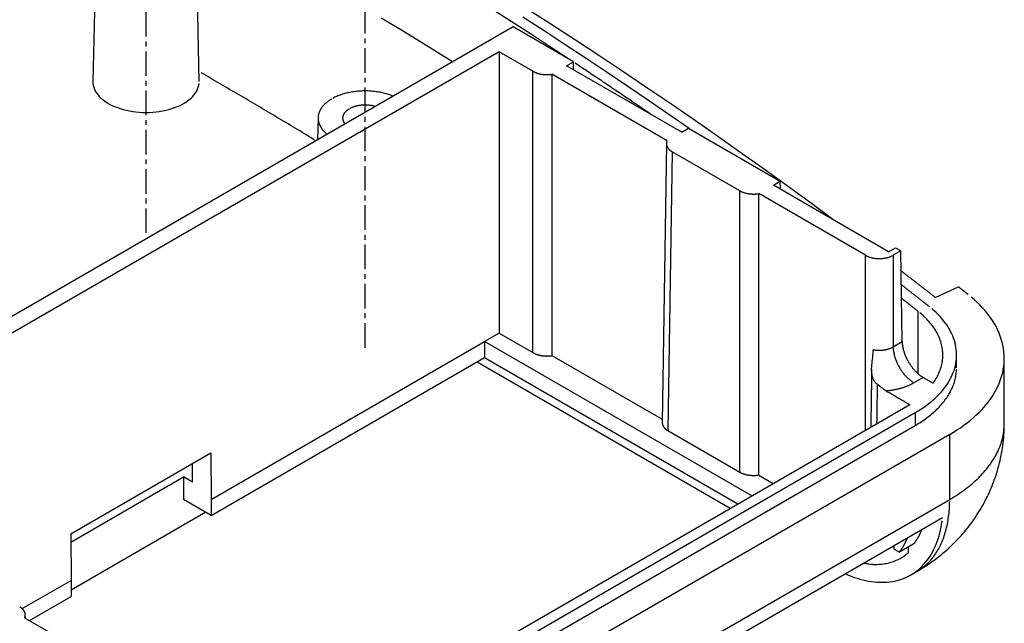
# Model space of a CAD drawing. Extents: x 129 to 859, y 362 to 693.
# Drawn here: x 446 to 496, y 391 to 422 of the extents above; entities that cross this region are included whole.
import ezdxf

# ---------------------------------------------------------------- set-up
doc = ezdxf.new("R2010")
doc.units = 0
doc.header["$MEASUREMENT"] = 0
doc.linetypes.add('CENTER', pattern=[2, 1.25, -0.25, 0.25, -0.25])
doc.layers.add('1', color=7, linetype='Continuous')
doc.layers.add('12', color=7, linetype='Continuous')

msp = doc.modelspace()

# ---------------------------------------------------------------- linework, layer by layer
at = {"layer": '1', "color": 43, "linetype": 'CENTER'}
for p, q in [((452.35, 410.833), (452.35, 433.497)), ((463.517, 404.992), (463.517, 424.257))]:
    msp.add_line(p, q, dxfattribs=at)
at = {"layer": '12', "color": 252, "linetype": 'Continuous'}
for p, q in [((449.801, 425.94), (449.643, 418.552)), ((455.057, 418.552), (454.899, 425.94)), ((471.054, 421.33), (431.454, 398.467)), ((474.131, 419.553), (471.054, 421.33)), ((470.343, 420.064), (433.647, 398.877)), ((472.067, 419.069), (470.343, 420.064)), ((470.343, 420.064), (470.343, 405.733)), ((473.778, 419.349), (474.131, 419.553)), ((474.137, 419.141), (474.131, 419.553)), ((472.067, 404.738), (472.067, 419.069)), ((478.899, 415.532), (473.033, 418.919)), ((473.033, 418.919), (473.033, 404.588)), ((479.644, 415.962), (473.778, 419.349)), ((461.117, 416.699), (461.094, 415.579)), ((479.644, 415.962), (479.998, 416.166)), ((479.998, 416.166), (484.667, 413.47)), ((478.865, 415.388), (478.651, 401.181)), ((479.158, 414.974), (478.944, 400.767)), ((482.603, 412.986), (479.158, 414.974)), ((484.314, 413.266), (484.667, 413.47)), ((484.673, 413.058), (484.667, 413.47)), ((482.603, 398.655), (482.603, 412.986)), ((490.18, 409.879), (484.314, 413.266)), ((489.004, 409.698), (483.569, 412.836)), ((483.569, 398.505), (483.569, 412.836)), ((490.18, 409.879), (490.534, 410.083)), ((490.809, 409.924), (490.418, 409.698)), ((490.534, 410.083), (490.809, 409.924)), ((490.879, 405.3), (490.809, 409.924)), ((489.004, 400.789), (489.004, 409.698)), ((490.418, 409.698), (490.418, 405.034)), ((492.56, 407.556), (493.742, 408.089)), ((491.699, 403.658), (491.699, 406.838)), ((470.343, 405.733), (469.603, 405.305)), ((470.343, 405.733), (472.067, 404.738)), ((455.673, 397.263), (469.603, 405.305)), ((483.215, 397.447), (469.603, 405.305)), ((469.603, 405.305), (469.603, 404.489)), ((490.418, 405.034), (490.879, 405.3)), ((455.673, 396.446), (469.603, 404.489)), ((469.603, 404.489), (482.508, 397.038)), ((473.033, 404.588), (478.653, 401.343)), ((493.652, 403.97), (493.652, 404.623)), ((496.082, 401.146), (496.082, 404.453)), ((469.215, 404.264), (482.119, 396.814)), ((491.949, 403.479), (491.478, 403.208)), ((491.949, 403.479), (492.457, 403.186)), ((454.662, 380.961), (491.262, 402.093)), ((455.371, 380.799), (491.543, 401.683)), ((491.543, 401.683), (491.543, 401.03)), ((455.371, 380.146), (491.543, 401.03)), ((493.3, 400.575), (456.16, 379.132)), ((478.944, 400.767), (482.603, 398.655)), ((493.3, 397.268), (493.3, 400.575)), ((448.514, 395.518), (455.655, 399.641)), ((455.655, 399.641), (455.673, 397.263)), ((454.72, 398.14), (454.727, 399.105)), ((448.517, 395.091), (454.259, 398.406)), ((454.72, 398.14), (454.259, 398.406)), ((454.259, 398.406), (454.259, 397.263)), ((483.569, 398.505), (484.309, 398.078)), ((455.673, 396.446), (454.259, 397.263)), ((455.673, 397.263), (455.673, 396.446)), ((456.16, 375.825), (493.3, 397.268)), ((455.39, 396.61), (448.532, 392.65)), ((492.933, 396.327), (456.447, 375.261)), ((448.514, 395.518), (448.532, 393.14)), ((490.463, 394.732), (490.463, 394.9)), ((491.479, 395.003), (490.736, 394.574)), ((491.205, 394.564), (491.205, 394.845)), ((490.463, 394.732), (490.736, 394.574)), ((491.316, 393.417), (491.643, 393.606)), ((446.041, 391.702), (448.532, 393.14)), ((448.532, 393.14), (448.532, 392.323)), ((446.411, 391.099), (448.532, 392.323)), ((446.202, 391.22), (446.199, 391.396)), ((446.165, 391.241), (451.6, 388.103))]:
    msp.add_line(p, q, dxfattribs=at)
for points in [[(473.88, 419.698, 0), (472.91, 420.337, 0), (471.934, 420.973, 0), (470.954, 421.606, 0), (469.969, 422.237, 0)], [(487.414, 411.476, 0), (486.257, 412.33, 0), (485.091, 413.18, 0), (483.917, 414.026, 0), (482.734, 414.868, 0), (481.544, 415.706, 0), (480.345, 416.54, 0), (479.138, 417.371, 0), (477.923, 418.197, 0), (476.7, 419.02, 0), (475.469, 419.838, 0), (474.229, 420.653, 0), (472.982, 421.463, 0), (471.727, 422.269, 0)], [(467.962, 419.545, 0), (467.063, 420.106, 0), (466.159, 420.665, 0), (465.251, 421.222, 0), (464.34, 421.777, 0)], [(480.032, 416.146, 0), (478.994, 416.866, 0), (477.95, 417.584, 0), (476.899, 418.298, 0), (475.843, 419.009, 0), (474.781, 419.717, 0), (473.712, 420.422, 0), (472.638, 421.124, 0), (471.557, 421.823, 0)], [(478.095, 416.856, 0), (478.017, 416.91, 0), (477.939, 416.964, 0), (477.86, 417.018, 0), (477.781, 417.072, 0), (477.703, 417.126, 0), (477.624, 417.18, 0), (477.546, 417.233, 0), (477.467, 417.287, 0), (477.388, 417.341, 0), (477.309, 417.395, 0), (477.231, 417.449, 0), (477.152, 417.502, 0), (477.073, 417.556, 0), (476.994, 417.61, 0), (476.915, 417.664, 0), (476.836, 417.717, 0), (476.757, 417.771, 0), (476.678, 417.825, 0), (476.599, 417.878, 0), (476.52, 417.932, 0), (476.441, 417.985, 0), (476.362, 418.039, 0), (476.282, 418.092, 0), (476.203, 418.146, 0), (476.124, 418.2, 0), (476.045, 418.253, 0), (475.965, 418.307, 0), (475.886, 418.36, 0), (475.807, 418.414, 0), (475.727, 418.467, 0), (475.648, 418.52, 0), (475.568, 418.574, 0), (475.489, 418.627, 0), (475.409, 418.681, 0), (475.329, 418.734, 0), (475.25, 418.787, 0), (475.17, 418.841, 0), (475.09, 418.894, 0), (475.011, 418.947, 0), (474.931, 419, 0), (474.851, 419.054, 0), (474.771, 419.107, 0), (474.691, 419.16, 0), (474.611, 419.213, 0), (474.531, 419.267, 0), (474.451, 419.32, 0), (474.371, 419.373, 0), (474.291, 419.426, 0), (474.211, 419.479, 0)], [(461.007, 415.529, 0), (460.889, 415.6, 0), (460.771, 415.672, 0), (460.654, 415.743, 0), (460.536, 415.815, 0), (460.418, 415.886, 0), (460.3, 415.957, 0), (460.182, 416.029, 0), (460.064, 416.1, 0), (459.946, 416.171, 0), (459.827, 416.242, 0), (459.709, 416.313, 0), (459.591, 416.384, 0), (459.472, 416.455, 0), (459.354, 416.526, 0), (459.235, 416.597, 0), (459.117, 416.668, 0), (458.998, 416.739, 0), (458.879, 416.81, 0), (458.761, 416.881, 0), (458.642, 416.951, 0), (458.523, 417.022, 0), (458.404, 417.093, 0), (458.285, 417.164, 0), (458.166, 417.234, 0), (458.046, 417.305, 0), (457.927, 417.375, 0), (457.808, 417.446, 0), (457.689, 417.516, 0), (457.569, 417.587, 0), (457.45, 417.657, 0), (457.33, 417.728, 0), (457.21, 417.798, 0), (457.091, 417.868, 0), (456.971, 417.939, 0), (456.851, 418.009, 0), (456.731, 418.079, 0), (456.611, 418.149, 0), (456.491, 418.219, 0), (456.371, 418.289, 0), (456.251, 418.36, 0), (456.131, 418.43, 0), (456.011, 418.5, 0), (455.89, 418.569, 0), (455.77, 418.639, 0), (455.649, 418.709, 0), (455.529, 418.779, 0), (455.408, 418.849, 0), (455.288, 418.919, 0), (455.167, 418.988, 0)], [(472.067, 419.069, 0), (472.082, 419.06, 0), (472.097, 419.052, 0), (472.113, 419.044, 0), (472.129, 419.036, 0), (472.145, 419.028, 0), (472.161, 419.021, 0), (472.178, 419.013, 0), (472.195, 419.006, 0), (472.212, 418.999, 0), (472.229, 418.993, 0), (472.247, 418.986, 0), (472.265, 418.98, 0), (472.283, 418.974, 0), (472.301, 418.968, 0), (472.32, 418.962, 0), (472.339, 418.957, 0), (472.358, 418.952, 0), (472.377, 418.947, 0), (472.396, 418.942, 0), (472.416, 418.938, 0), (472.435, 418.934, 0), (472.455, 418.93, 0), (472.475, 418.926, 0), (472.495, 418.922, 0), (472.515, 418.919, 0), (472.535, 418.916, 0), (472.556, 418.913, 0), (472.576, 418.911, 0), (472.597, 418.909, 0), (472.618, 418.907, 0), (472.638, 418.905, 0), (472.659, 418.903, 0), (472.68, 418.902, 0), (472.701, 418.901, 0), (472.722, 418.9, 0), (472.743, 418.9, 0), (472.764, 418.899, 0), (472.784, 418.899, 0), (472.805, 418.9, 0), (472.826, 418.9, 0), (472.847, 418.901, 0), (472.868, 418.902, 0), (472.889, 418.903, 0), (472.91, 418.905, 0), (472.93, 418.907, 0), (472.951, 418.909, 0), (472.972, 418.911, 0), (472.992, 418.913, 0), (473.013, 418.916, 0)], [(449.643, 418.552, 0), (449.646, 418.453, 0), (449.661, 418.354, 0), (449.685, 418.256, 0), (449.721, 418.16, 0), (449.767, 418.064, 0), (449.824, 417.971, 0), (449.89, 417.88, 0), (449.967, 417.791, 0), (450.053, 417.706, 0), (450.148, 417.623, 0), (450.252, 417.545, 0), (450.365, 417.47, 0), (450.485, 417.4, 0), (450.613, 417.334, 0), (450.748, 417.273, 0), (450.889, 417.217, 0), (451.036, 417.166, 0), (451.189, 417.121, 0), (451.346, 417.081, 0), (451.507, 417.047, 0), (451.672, 417.02, 0), (451.839, 416.998, 0), (452.008, 416.982, 0), (452.179, 416.973, 0), (452.35, 416.97, 0), (452.521, 416.973, 0), (452.692, 416.982, 0), (452.861, 416.998, 0), (453.028, 417.02, 0), (453.193, 417.047, 0), (453.354, 417.081, 0), (453.511, 417.121, 0), (453.663, 417.166, 0), (453.811, 417.217, 0), (453.952, 417.273, 0), (454.087, 417.334, 0), (454.215, 417.4, 0), (454.335, 417.47, 0), (454.448, 417.545, 0), (454.552, 417.623, 0), (454.647, 417.706, 0), (454.733, 417.791, 0), (454.81, 417.88, 0), (454.876, 417.971, 0), (454.933, 418.064, 0), (454.979, 418.16, 0), (455.014, 418.256, 0), (455.039, 418.354, 0), (455.054, 418.453, 0)], [(464.938, 417.799, 0), (464.883, 417.822, 0), (464.826, 417.844, 0), (464.769, 417.865, 0), (464.71, 417.885, 0), (464.65, 417.904, 0), (464.59, 417.922, 0), (464.529, 417.939, 0), (464.466, 417.955, 0), (464.403, 417.97, 0), (464.34, 417.984, 0), (464.276, 417.997, 0), (464.211, 418.009, 0), (464.145, 418.02, 0), (464.079, 418.029, 0), (464.013, 418.038, 0), (463.946, 418.046, 0), (463.879, 418.052, 0), (463.811, 418.058, 0), (463.744, 418.062, 0), (463.676, 418.065, 0), (463.608, 418.067, 0), (463.54, 418.068, 0), (463.471, 418.068, 0), (463.403, 418.066, 0), (463.335, 418.064, 0), (463.268, 418.06, 0), (463.2, 418.056, 0), (463.132, 418.05, 0), (463.065, 418.043, 0), (462.999, 418.035, 0), (462.932, 418.026, 0), (462.867, 418.016, 0), (462.801, 418.005, 0), (462.737, 417.993, 0), (462.673, 417.979, 0), (462.609, 417.965, 0), (462.546, 417.95, 0), (462.485, 417.933, 0), (462.423, 417.916, 0), (462.363, 417.897, 0), (462.304, 417.878, 0), (462.246, 417.858, 0), (462.189, 417.836, 0), (462.132, 417.814, 0), (462.077, 417.791, 0), (462.023, 417.767, 0), (461.971, 417.742, 0), (461.919, 417.716, 0), (461.869, 417.69, 0)], [(461.82, 417.662, 0), (461.794, 417.647, 0), (461.768, 417.631, 0), (461.742, 417.615, 0), (461.717, 417.599, 0), (461.692, 417.582, 0), (461.668, 417.566, 0), (461.644, 417.549, 0), (461.621, 417.532, 0), (461.598, 417.514, 0), (461.576, 417.497, 0), (461.554, 417.479, 0), (461.532, 417.461, 0), (461.511, 417.443, 0), (461.491, 417.425, 0), (461.471, 417.406, 0), (461.452, 417.388, 0), (461.433, 417.369, 0), (461.414, 417.35, 0), (461.396, 417.331, 0), (461.379, 417.311, 0), (461.362, 417.292, 0), (461.346, 417.272, 0), (461.33, 417.253, 0), (461.315, 417.233, 0), (461.3, 417.213, 0), (461.286, 417.192, 0), (461.272, 417.172, 0), (461.259, 417.152, 0), (461.247, 417.131, 0), (461.235, 417.111, 0), (461.223, 417.09, 0), (461.213, 417.069, 0), (461.202, 417.048, 0), (461.193, 417.027, 0), (461.184, 417.006, 0), (461.175, 416.985, 0), (461.167, 416.963, 0), (461.16, 416.942, 0), (461.153, 416.921, 0), (461.147, 416.899, 0), (461.141, 416.878, 0), (461.136, 416.856, 0), (461.132, 416.834, 0), (461.128, 416.813, 0), (461.125, 416.791, 0), (461.122, 416.769, 0), (461.12, 416.748, 0), (461.118, 416.726, 0), (461.118, 416.704, 0)], [(462.704, 417.152, 0), (462.684, 417.14, 0), (462.664, 417.128, 0), (462.645, 417.115, 0), (462.627, 417.103, 0), (462.609, 417.09, 0), (462.592, 417.076, 0), (462.575, 417.063, 0), (462.559, 417.049, 0), (462.543, 417.035, 0), (462.528, 417.021, 0), (462.514, 417.007, 0), (462.5, 416.992, 0), (462.487, 416.977, 0), (462.475, 416.962, 0), (462.463, 416.947, 0), (462.452, 416.932, 0), (462.441, 416.916, 0), (462.431, 416.901, 0), (462.422, 416.885, 0), (462.414, 416.869, 0), (462.406, 416.853, 0), (462.399, 416.837, 0), (462.393, 416.821, 0), (462.387, 416.805, 0), (462.382, 416.788, 0), (462.378, 416.772, 0), (462.374, 416.755, 0), (462.371, 416.739, 0), (462.369, 416.722, 0), (462.368, 416.706, 0), (462.367, 416.689, 0), (462.367, 416.673, 0), (462.368, 416.656, 0), (462.37, 416.639, 0), (462.372, 416.623, 0), (462.375, 416.606, 0), (462.378, 416.59, 0), (462.383, 416.574, 0), (462.388, 416.557, 0), (462.394, 416.541, 0), (462.4, 416.525, 0), (462.407, 416.509, 0), (462.415, 416.493, 0), (462.424, 416.477, 0), (462.433, 416.461, 0), (462.443, 416.446, 0), (462.453, 416.43, 0), (462.465, 416.415, 0), (462.477, 416.4, 0)], [(464.033, 417.276, 0), (464.007, 417.283, 0), (463.981, 417.29, 0), (463.954, 417.297, 0), (463.927, 417.303, 0), (463.9, 417.308, 0), (463.873, 417.314, 0), (463.846, 417.319, 0), (463.818, 417.323, 0), (463.79, 417.327, 0), (463.762, 417.331, 0), (463.734, 417.334, 0), (463.706, 417.337, 0), (463.677, 417.34, 0), (463.649, 417.342, 0), (463.62, 417.344, 0), (463.592, 417.345, 0), (463.563, 417.346, 0), (463.534, 417.346, 0), (463.505, 417.346, 0), (463.477, 417.346, 0), (463.448, 417.345, 0), (463.419, 417.344, 0), (463.391, 417.342, 0), (463.362, 417.34, 0), (463.334, 417.338, 0), (463.305, 417.335, 0), (463.277, 417.332, 0), (463.249, 417.328, 0), (463.221, 417.324, 0), (463.194, 417.319, 0), (463.166, 417.315, 0), (463.139, 417.309, 0), (463.112, 417.304, 0), (463.085, 417.298, 0), (463.058, 417.291, 0), (463.032, 417.284, 0), (463.006, 417.277, 0), (462.981, 417.27, 0), (462.955, 417.262, 0), (462.931, 417.253, 0), (462.906, 417.245, 0), (462.882, 417.236, 0), (462.858, 417.226, 0), (462.835, 417.217, 0), (462.812, 417.207, 0), (462.789, 417.196, 0), (462.767, 417.186, 0), (462.746, 417.175, 0), (462.725, 417.163, 0)], [(461.117, 416.682, 0), (461.117, 416.665, 0), (461.118, 416.647, 0), (461.119, 416.63, 0), (461.12, 416.612, 0), (461.122, 416.595, 0), (461.124, 416.577, 0), (461.127, 416.56, 0), (461.13, 416.542, 0), (461.133, 416.525, 0), (461.137, 416.507, 0), (461.141, 416.49, 0), (461.145, 416.472, 0), (461.15, 416.455, 0), (461.155, 416.438, 0), (461.161, 416.421, 0), (461.166, 416.403, 0), (461.173, 416.386, 0), (461.179, 416.369, 0), (461.187, 416.352, 0), (461.194, 416.335, 0), (461.202, 416.318, 0), (461.21, 416.301, 0), (461.219, 416.284, 0), (461.227, 416.267, 0), (461.237, 416.251, 0), (461.246, 416.234, 0), (461.256, 416.217, 0), (461.267, 416.201, 0), (461.278, 416.184, 0), (461.289, 416.168, 0), (461.3, 416.152, 0), (461.312, 416.136, 0), (461.324, 416.12, 0), (461.337, 416.104, 0), (461.35, 416.088, 0), (461.363, 416.072, 0), (461.376, 416.056, 0), (461.39, 416.041, 0), (461.404, 416.025, 0), (461.419, 416.01, 0), (461.434, 415.994, 0), (461.449, 415.979, 0), (461.465, 415.964, 0), (461.481, 415.949, 0), (461.497, 415.934, 0), (461.514, 415.92, 0), (461.531, 415.905, 0), (461.548, 415.89, 0), (461.565, 415.876, 0)], [(478.899, 415.532, 0), (478.894, 415.52, 0), (478.889, 415.509, 0), (478.885, 415.497, 0), (478.881, 415.485, 0), (478.878, 415.473, 0), (478.875, 415.461, 0), (478.872, 415.449, 0), (478.87, 415.437, 0), (478.868, 415.425, 0), (478.867, 415.413, 0), (478.866, 415.401, 0), (478.865, 415.389, 0), (478.865, 415.377, 0), (478.866, 415.364, 0), (478.867, 415.352, 0), (478.868, 415.34, 0), (478.87, 415.328, 0), (478.872, 415.316, 0), (478.875, 415.304, 0), (478.878, 415.292, 0), (478.881, 415.28, 0), (478.885, 415.268, 0), (478.889, 415.257, 0), (478.894, 415.245, 0), (478.899, 415.233, 0), (478.905, 415.222, 0), (478.911, 415.21, 0), (478.918, 415.198, 0), (478.925, 415.187, 0), (478.932, 415.176, 0), (478.94, 415.164, 0), (478.948, 415.153, 0), (478.956, 415.142, 0), (478.965, 415.131, 0), (478.974, 415.12, 0), (478.984, 415.11, 0), (478.994, 415.099, 0), (479.005, 415.089, 0), (479.016, 415.078, 0), (479.027, 415.068, 0), (479.038, 415.058, 0), (479.05, 415.048, 0), (479.063, 415.038, 0), (479.075, 415.029, 0), (479.088, 415.019, 0), (479.102, 415.01, 0), (479.115, 415.001, 0), (479.129, 414.992, 0), (479.144, 414.983, 0)], [(482.603, 412.986, 0), (482.618, 412.977, 0), (482.633, 412.969, 0), (482.649, 412.961, 0), (482.664, 412.953, 0), (482.681, 412.945, 0), (482.697, 412.938, 0), (482.714, 412.93, 0), (482.731, 412.923, 0), (482.748, 412.916, 0), (482.765, 412.91, 0), (482.783, 412.903, 0), (482.801, 412.897, 0), (482.819, 412.891, 0), (482.837, 412.885, 0), (482.856, 412.879, 0), (482.875, 412.874, 0), (482.894, 412.869, 0), (482.913, 412.864, 0), (482.932, 412.859, 0), (482.952, 412.855, 0), (482.971, 412.851, 0), (482.991, 412.847, 0), (483.011, 412.843, 0), (483.031, 412.839, 0), (483.051, 412.836, 0), (483.071, 412.833, 0), (483.092, 412.83, 0), (483.112, 412.828, 0), (483.133, 412.826, 0), (483.153, 412.824, 0), (483.174, 412.822, 0), (483.195, 412.82, 0), (483.216, 412.819, 0), (483.237, 412.818, 0), (483.258, 412.817, 0), (483.278, 412.817, 0), (483.299, 412.817, 0), (483.32, 412.817, 0), (483.341, 412.817, 0), (483.362, 412.817, 0), (483.383, 412.818, 0), (483.404, 412.819, 0), (483.425, 412.82, 0), (483.446, 412.822, 0), (483.466, 412.824, 0), (483.487, 412.826, 0), (483.508, 412.828, 0), (483.528, 412.83, 0), (483.548, 412.833, 0)], [(489.004, 409.698, 0), (489.026, 409.686, 0), (489.049, 409.674, 0), (489.073, 409.662, 0), (489.098, 409.65, 0), (489.123, 409.64, 0), (489.149, 409.629, 0), (489.175, 409.619, 0), (489.202, 409.61, 0), (489.229, 409.601, 0), (489.257, 409.592, 0), (489.285, 409.584, 0), (489.313, 409.577, 0), (489.343, 409.57, 0), (489.372, 409.563, 0), (489.402, 409.558, 0), (489.432, 409.552, 0), (489.462, 409.547, 0), (489.492, 409.543, 0), (489.523, 409.54, 0), (489.554, 409.536, 0), (489.585, 409.534, 0), (489.617, 409.532, 0), (489.648, 409.53, 0), (489.679, 409.53, 0), (489.711, 409.529, 0), (489.742, 409.53, 0), (489.773, 409.53, 0), (489.805, 409.532, 0), (489.836, 409.534, 0), (489.867, 409.536, 0), (489.898, 409.54, 0), (489.929, 409.543, 0), (489.959, 409.547, 0), (489.99, 409.552, 0), (490.02, 409.558, 0), (490.049, 409.563, 0), (490.079, 409.57, 0), (490.108, 409.577, 0), (490.136, 409.584, 0), (490.165, 409.592, 0), (490.192, 409.601, 0), (490.22, 409.61, 0), (490.246, 409.619, 0), (490.273, 409.629, 0), (490.298, 409.64, 0), (490.324, 409.65, 0), (490.348, 409.662, 0), (490.372, 409.674, 0), (490.395, 409.686, 0)], [(492.56, 407.556, 0), (492.526, 407.583, 0), (492.491, 407.61, 0), (492.456, 407.637, 0), (492.422, 407.664, 0), (492.387, 407.691, 0), (492.353, 407.718, 0), (492.318, 407.745, 0), (492.284, 407.772, 0), (492.249, 407.799, 0), (492.214, 407.826, 0), (492.18, 407.853, 0), (492.145, 407.88, 0), (492.111, 407.907, 0), (492.076, 407.934, 0), (492.041, 407.961, 0), (492.007, 407.988, 0), (491.972, 408.015, 0), (491.937, 408.042, 0), (491.903, 408.069, 0), (491.868, 408.095, 0), (491.833, 408.122, 0), (491.799, 408.149, 0), (491.764, 408.176, 0), (491.729, 408.203, 0), (491.694, 408.23, 0), (491.66, 408.257, 0), (491.625, 408.284, 0), (491.59, 408.311, 0), (491.555, 408.338, 0), (491.521, 408.365, 0), (491.486, 408.392, 0), (491.451, 408.419, 0), (491.416, 408.445, 0), (491.382, 408.472, 0), (491.347, 408.499, 0), (491.312, 408.526, 0), (491.277, 408.553, 0), (491.242, 408.58, 0), (491.207, 408.607, 0), (491.173, 408.634, 0), (491.138, 408.66, 0), (491.103, 408.687, 0), (491.068, 408.714, 0), (491.033, 408.741, 0), (490.998, 408.768, 0), (490.963, 408.795, 0), (490.928, 408.822, 0), (490.894, 408.848, 0), (490.859, 408.875, 0)], [(492.264, 407.077, 0), (492.235, 407.099, 0), (492.207, 407.121, 0), (492.179, 407.144, 0), (492.15, 407.166, 0), (492.122, 407.189, 0), (492.093, 407.211, 0), (492.065, 407.234, 0), (492.036, 407.256, 0), (492.008, 407.279, 0), (491.979, 407.301, 0), (491.951, 407.323, 0), (491.922, 407.346, 0), (491.894, 407.368, 0), (491.865, 407.391, 0), (491.837, 407.413, 0), (491.808, 407.436, 0), (491.78, 407.458, 0), (491.751, 407.48, 0), (491.722, 407.503, 0), (491.694, 407.525, 0), (491.665, 407.548, 0), (491.637, 407.57, 0), (491.608, 407.592, 0), (491.58, 407.615, 0), (491.551, 407.637, 0), (491.522, 407.66, 0), (491.494, 407.682, 0), (491.465, 407.704, 0), (491.437, 407.727, 0), (491.408, 407.749, 0), (491.379, 407.772, 0), (491.351, 407.794, 0), (491.322, 407.816, 0), (491.293, 407.839, 0), (491.265, 407.861, 0), (491.236, 407.883, 0), (491.208, 407.906, 0), (491.179, 407.928, 0), (491.15, 407.951, 0), (491.122, 407.973, 0), (491.093, 407.995, 0), (491.064, 408.018, 0), (491.036, 408.04, 0), (491.007, 408.062, 0), (490.978, 408.085, 0), (490.949, 408.107, 0), (490.921, 408.129, 0), (490.892, 408.152, 0), (490.863, 408.174, 0)], [(494.24, 407.699, 0), (494.23, 407.707, 0), (494.22, 407.714, 0), (494.21, 407.722, 0), (494.201, 407.73, 0), (494.191, 407.738, 0), (494.181, 407.746, 0), (494.171, 407.754, 0), (494.161, 407.761, 0), (494.151, 407.769, 0), (494.141, 407.777, 0), (494.131, 407.785, 0), (494.121, 407.793, 0), (494.111, 407.8, 0), (494.101, 407.808, 0), (494.091, 407.816, 0), (494.081, 407.824, 0), (494.071, 407.832, 0), (494.061, 407.839, 0), (494.051, 407.847, 0), (494.041, 407.855, 0), (494.031, 407.863, 0), (494.021, 407.871, 0), (494.012, 407.879, 0), (494.002, 407.886, 0), (493.992, 407.894, 0), (493.982, 407.902, 0), (493.972, 407.91, 0), (493.962, 407.918, 0), (493.952, 407.925, 0), (493.942, 407.933, 0), (493.932, 407.941, 0), (493.922, 407.949, 0), (493.912, 407.957, 0), (493.902, 407.964, 0), (493.892, 407.972, 0), (493.882, 407.98, 0), (493.872, 407.988, 0), (493.862, 407.996, 0), (493.852, 408.003, 0), (493.842, 408.011, 0), (493.832, 408.019, 0), (493.822, 408.027, 0), (493.812, 408.035, 0), (493.802, 408.043, 0), (493.792, 408.05, 0), (493.782, 408.058, 0), (493.772, 408.066, 0), (493.762, 408.074, 0), (493.752, 408.082, 0)], [(491.699, 406.838, 0), (491.682, 406.851, 0), (491.665, 406.865, 0), (491.648, 406.878, 0), (491.631, 406.892, 0), (491.614, 406.905, 0), (491.597, 406.919, 0), (491.58, 406.932, 0), (491.563, 406.945, 0), (491.546, 406.959, 0), (491.528, 406.972, 0), (491.511, 406.986, 0), (491.494, 406.999, 0), (491.477, 407.013, 0), (491.46, 407.026, 0), (491.443, 407.04, 0), (491.426, 407.053, 0), (491.409, 407.066, 0), (491.392, 407.08, 0), (491.375, 407.093, 0), (491.358, 407.107, 0), (491.341, 407.12, 0), (491.324, 407.133, 0), (491.307, 407.147, 0), (491.29, 407.16, 0), (491.273, 407.174, 0), (491.255, 407.187, 0), (491.238, 407.201, 0), (491.221, 407.214, 0), (491.204, 407.227, 0), (491.187, 407.241, 0), (491.17, 407.254, 0), (491.153, 407.268, 0), (491.136, 407.281, 0), (491.119, 407.295, 0), (491.102, 407.308, 0), (491.085, 407.321, 0), (491.067, 407.335, 0), (491.05, 407.348, 0), (491.033, 407.362, 0), (491.016, 407.375, 0), (490.999, 407.388, 0), (490.982, 407.402, 0), (490.965, 407.415, 0), (490.948, 407.429, 0), (490.931, 407.442, 0), (490.913, 407.455, 0), (490.896, 407.469, 0), (490.879, 407.482, 0), (490.862, 407.496, 0)], [(493.3, 400.575, 0), (493.488, 400.686, 0), (493.67, 400.801, 0), (493.847, 400.918, 0), (494.017, 401.039, 0), (494.182, 401.162, 0), (494.341, 401.288, 0), (494.493, 401.416, 0), (494.639, 401.547, 0), (494.779, 401.68, 0), (494.912, 401.815, 0), (495.038, 401.953, 0), (495.158, 402.092, 0), (495.27, 402.234, 0), (495.376, 402.377, 0), (495.474, 402.522, 0), (495.565, 402.668, 0), (495.65, 402.816, 0), (495.726, 402.965, 0), (495.796, 403.116, 0), (495.858, 403.267, 0), (495.912, 403.42, 0), (495.959, 403.573, 0), (495.999, 403.727, 0), (496.031, 403.881, 0), (496.055, 404.036, 0), (496.072, 404.192, 0), (496.081, 404.347, 0), (496.082, 404.503, 0), (496.076, 404.658, 0), (496.062, 404.814, 0), (496.04, 404.969, 0), (496.011, 405.123, 0), (495.974, 405.278, 0), (495.93, 405.431, 0), (495.878, 405.584, 0), (495.819, 405.736, 0), (495.752, 405.886, 0), (495.678, 406.036, 0), (495.597, 406.184, 0), (495.508, 406.331, 0), (495.412, 406.477, 0), (495.309, 406.621, 0), (495.199, 406.763, 0), (495.082, 406.903, 0), (494.958, 407.041, 0), (494.828, 407.177, 0), (494.691, 407.311, 0), (494.547, 407.443, 0), (494.397, 407.572, 0)], [(491.543, 401.683, 0), (491.686, 401.768, 0), (491.824, 401.855, 0), (491.957, 401.944, 0), (492.086, 402.035, 0), (492.211, 402.128, 0), (492.331, 402.223, 0), (492.447, 402.32, 0), (492.557, 402.419, 0), (492.663, 402.52, 0), (492.764, 402.622, 0), (492.859, 402.726, 0), (492.95, 402.832, 0), (493.035, 402.939, 0), (493.115, 403.047, 0), (493.19, 403.157, 0), (493.259, 403.268, 0), (493.323, 403.38, 0), (493.381, 403.493, 0), (493.434, 403.606, 0), (493.481, 403.721, 0), (493.522, 403.836, 0), (493.558, 403.952, 0), (493.588, 404.069, 0), (493.612, 404.186, 0), (493.631, 404.303, 0), (493.644, 404.421, 0), (493.651, 404.538, 0), (493.652, 404.656, 0), (493.647, 404.774, 0), (493.637, 404.891, 0), (493.621, 405.009, 0), (493.599, 405.126, 0), (493.572, 405.243, 0), (493.538, 405.359, 0), (493.499, 405.475, 0), (493.455, 405.589, 0), (493.404, 405.704, 0), (493.349, 405.817, 0), (493.287, 405.929, 0), (493.22, 406.041, 0), (493.148, 406.151, 0), (493.07, 406.26, 0), (492.987, 406.367, 0), (492.899, 406.473, 0), (492.806, 406.578, 0), (492.707, 406.681, 0), (492.604, 406.783, 0), (492.495, 406.883, 0), (492.382, 406.98, 0)], [(492.457, 403.186, 0), (492.507, 403.257, 0), (492.554, 403.329, 0), (492.598, 403.402, 0), (492.64, 403.474, 0), (492.68, 403.548, 0), (492.717, 403.622, 0), (492.751, 403.696, 0), (492.782, 403.771, 0), (492.811, 403.846, 0), (492.838, 403.921, 0), (492.861, 403.997, 0), (492.882, 404.073, 0), (492.9, 404.149, 0), (492.916, 404.225, 0), (492.928, 404.302, 0), (492.938, 404.379, 0), (492.946, 404.455, 0), (492.95, 404.532, 0), (492.952, 404.609, 0), (492.951, 404.686, 0), (492.948, 404.763, 0), (492.941, 404.84, 0), (492.932, 404.916, 0), (492.92, 404.993, 0), (492.906, 405.069, 0), (492.889, 405.145, 0), (492.869, 405.221, 0), (492.846, 405.297, 0), (492.821, 405.373, 0), (492.793, 405.448, 0), (492.762, 405.523, 0), (492.729, 405.597, 0), (492.693, 405.671, 0), (492.655, 405.745, 0), (492.614, 405.818, 0), (492.57, 405.891, 0), (492.524, 405.963, 0), (492.475, 406.034, 0), (492.424, 406.105, 0), (492.37, 406.175, 0), (492.313, 406.245, 0), (492.255, 406.314, 0), (492.193, 406.382, 0), (492.13, 406.45, 0), (492.064, 406.517, 0), (491.995, 406.583, 0), (491.925, 406.648, 0), (491.852, 406.712, 0), (491.776, 406.775, 0)], [(489.403, 404.889, 0), (489.424, 404.885, 0), (489.445, 404.882, 0), (489.466, 404.879, 0), (489.488, 404.876, 0), (489.509, 404.873, 0), (489.531, 404.87, 0), (489.552, 404.868, 0), (489.574, 404.866, 0), (489.596, 404.865, 0), (489.618, 404.863, 0), (489.64, 404.862, 0), (489.662, 404.861, 0), (489.684, 404.861, 0), (489.706, 404.861, 0), (489.727, 404.861, 0), (489.749, 404.861, 0), (489.771, 404.862, 0), (489.793, 404.863, 0), (489.815, 404.864, 0), (489.837, 404.865, 0), (489.859, 404.867, 0), (489.88, 404.869, 0), (489.902, 404.872, 0), (489.923, 404.874, 0), (489.945, 404.877, 0), (489.966, 404.88, 0), (489.987, 404.884, 0), (490.008, 404.887, 0), (490.029, 404.892, 0), (490.05, 404.896, 0), (490.071, 404.9, 0), (490.091, 404.905, 0), (490.111, 404.91, 0), (490.131, 404.916, 0), (490.151, 404.921, 0), (490.171, 404.927, 0), (490.19, 404.933, 0), (490.209, 404.94, 0), (490.228, 404.946, 0), (490.247, 404.953, 0), (490.265, 404.96, 0), (490.283, 404.967, 0), (490.301, 404.975, 0), (490.319, 404.983, 0), (490.336, 404.991, 0), (490.353, 404.999, 0), (490.37, 405.008, 0), (490.386, 405.016, 0), (490.402, 405.025, 0)], [(490.418, 405.034, 0), (490.419, 404.995, 0), (490.42, 404.956, 0), (490.423, 404.916, 0), (490.427, 404.876, 0), (490.432, 404.835, 0), (490.438, 404.794, 0), (490.445, 404.753, 0), (490.453, 404.711, 0), (490.462, 404.669, 0), (490.472, 404.627, 0), (490.483, 404.585, 0), (490.495, 404.542, 0), (490.508, 404.499, 0), (490.521, 404.457, 0), (490.536, 404.414, 0), (490.552, 404.371, 0), (490.568, 404.328, 0), (490.586, 404.286, 0), (490.604, 404.243, 0), (490.624, 404.201, 0), (490.644, 404.159, 0), (490.664, 404.117, 0), (490.686, 404.076, 0), (490.708, 404.035, 0), (490.732, 403.994, 0), (490.755, 403.954, 0), (490.78, 403.914, 0), (490.805, 403.874, 0), (490.831, 403.836, 0), (490.858, 403.797, 0), (490.885, 403.76, 0), (490.913, 403.723, 0), (490.941, 403.687, 0), (490.97, 403.651, 0), (490.999, 403.616, 0), (491.029, 403.582, 0), (491.059, 403.549, 0), (491.09, 403.517, 0), (491.121, 403.486, 0), (491.152, 403.455, 0), (491.184, 403.426, 0), (491.216, 403.397, 0), (491.248, 403.37, 0), (491.281, 403.343, 0), (491.313, 403.318, 0), (491.346, 403.294, 0), (491.379, 403.27, 0), (491.412, 403.248, 0), (491.445, 403.228, 0)], [(490.879, 405.3, 0), (490.88, 405.262, 0), (490.882, 405.223, 0), (490.885, 405.183, 0), (490.889, 405.143, 0), (490.895, 405.103, 0), (490.901, 405.062, 0), (490.908, 405.02, 0), (490.916, 404.979, 0), (490.926, 404.937, 0), (490.936, 404.895, 0), (490.947, 404.853, 0), (490.959, 404.81, 0), (490.972, 404.768, 0), (490.987, 404.725, 0), (491.002, 404.682, 0), (491.017, 404.64, 0), (491.034, 404.597, 0), (491.052, 404.555, 0), (491.071, 404.512, 0), (491.09, 404.47, 0), (491.11, 404.428, 0), (491.131, 404.387, 0), (491.153, 404.345, 0), (491.176, 404.304, 0), (491.199, 404.264, 0), (491.223, 404.224, 0), (491.248, 404.184, 0), (491.274, 404.145, 0), (491.3, 404.106, 0), (491.326, 404.068, 0), (491.354, 404.03, 0), (491.382, 403.994, 0), (491.41, 403.957, 0), (491.439, 403.922, 0), (491.469, 403.887, 0), (491.499, 403.853, 0), (491.529, 403.82, 0), (491.56, 403.788, 0), (491.591, 403.757, 0), (491.622, 403.727, 0), (491.654, 403.697, 0), (491.686, 403.669, 0), (491.718, 403.641, 0), (491.751, 403.615, 0), (491.784, 403.589, 0), (491.816, 403.565, 0), (491.849, 403.542, 0), (491.882, 403.52, 0), (491.916, 403.499, 0)], [(472.067, 404.738, 0), (472.082, 404.729, 0), (472.097, 404.721, 0), (472.113, 404.713, 0), (472.129, 404.705, 0), (472.145, 404.697, 0), (472.161, 404.69, 0), (472.178, 404.682, 0), (472.195, 404.675, 0), (472.212, 404.668, 0), (472.229, 404.662, 0), (472.247, 404.655, 0), (472.265, 404.649, 0), (472.283, 404.643, 0), (472.301, 404.637, 0), (472.32, 404.631, 0), (472.339, 404.626, 0), (472.358, 404.621, 0), (472.377, 404.616, 0), (472.396, 404.611, 0), (472.416, 404.607, 0), (472.435, 404.603, 0), (472.455, 404.599, 0), (472.475, 404.595, 0), (472.495, 404.591, 0), (472.515, 404.588, 0), (472.535, 404.585, 0), (472.556, 404.582, 0), (472.576, 404.58, 0), (472.597, 404.578, 0), (472.618, 404.576, 0), (472.638, 404.574, 0), (472.659, 404.572, 0), (472.68, 404.571, 0), (472.701, 404.57, 0), (472.722, 404.569, 0), (472.743, 404.569, 0), (472.764, 404.568, 0), (472.784, 404.568, 0), (472.805, 404.569, 0), (472.826, 404.569, 0), (472.847, 404.57, 0), (472.868, 404.571, 0), (472.889, 404.572, 0), (472.91, 404.574, 0), (472.93, 404.576, 0), (472.951, 404.578, 0), (472.972, 404.58, 0), (472.992, 404.582, 0), (473.013, 404.585, 0)], [(491.543, 401.03, 0), (491.623, 401.077, 0), (491.701, 401.124, 0), (491.777, 401.172, 0), (491.853, 401.22, 0), (491.927, 401.27, 0), (492, 401.32, 0), (492.071, 401.37, 0), (492.141, 401.422, 0), (492.21, 401.474, 0), (492.277, 401.526, 0), (492.343, 401.579, 0), (492.407, 401.633, 0), (492.47, 401.687, 0), (492.531, 401.742, 0), (492.591, 401.798, 0), (492.649, 401.853, 0), (492.706, 401.91, 0), (492.762, 401.967, 0), (492.815, 402.024, 0), (492.867, 402.082, 0), (492.918, 402.141, 0), (492.967, 402.2, 0), (493.014, 402.259, 0), (493.06, 402.319, 0), (493.104, 402.379, 0), (493.147, 402.439, 0), (493.187, 402.5, 0), (493.226, 402.561, 0), (493.264, 402.623, 0), (493.3, 402.685, 0), (493.334, 402.747, 0), (493.366, 402.81, 0), (493.397, 402.873, 0), (493.426, 402.936, 0), (493.453, 402.999, 0), (493.479, 403.063, 0), (493.503, 403.127, 0), (493.525, 403.191, 0), (493.545, 403.255, 0), (493.564, 403.319, 0), (493.58, 403.384, 0), (493.595, 403.448, 0), (493.609, 403.513, 0), (493.62, 403.578, 0), (493.63, 403.643, 0), (493.638, 403.708, 0), (493.644, 403.774, 0), (493.649, 403.839, 0), (493.651, 403.904, 0)], [(490.058, 402.799, 0), (490.09, 402.802, 0), (490.122, 402.805, 0), (490.153, 402.808, 0), (490.185, 402.811, 0), (490.217, 402.815, 0), (490.248, 402.819, 0), (490.28, 402.823, 0), (490.311, 402.827, 0), (490.343, 402.832, 0), (490.374, 402.837, 0), (490.405, 402.842, 0), (490.436, 402.847, 0), (490.467, 402.853, 0), (490.497, 402.858, 0), (490.528, 402.864, 0), (490.559, 402.871, 0), (490.589, 402.877, 0), (490.619, 402.884, 0), (490.649, 402.891, 0), (490.679, 402.898, 0), (490.709, 402.905, 0), (490.738, 402.913, 0), (490.767, 402.92, 0), (490.797, 402.928, 0), (490.826, 402.937, 0), (490.855, 402.945, 0), (490.883, 402.954, 0), (490.912, 402.962, 0), (490.94, 402.972, 0), (490.968, 402.981, 0), (490.996, 402.99, 0), (491.023, 403, 0), (491.051, 403.01, 0), (491.078, 403.02, 0), (491.105, 403.03, 0), (491.131, 403.041, 0), (491.158, 403.051, 0), (491.184, 403.062, 0), (491.21, 403.073, 0), (491.236, 403.085, 0), (491.261, 403.096, 0), (491.286, 403.108, 0), (491.311, 403.12, 0), (491.336, 403.132, 0), (491.36, 403.144, 0), (491.385, 403.156, 0), (491.408, 403.169, 0), (491.432, 403.182, 0), (491.455, 403.195, 0)], [(478.651, 401.181, 0), (478.651, 401.171, 0), (478.651, 401.162, 0), (478.651, 401.153, 0), (478.652, 401.144, 0), (478.653, 401.135, 0), (478.654, 401.126, 0), (478.656, 401.116, 0), (478.658, 401.107, 0), (478.66, 401.098, 0), (478.662, 401.089, 0), (478.664, 401.08, 0), (478.667, 401.071, 0), (478.67, 401.062, 0), (478.673, 401.053, 0), (478.677, 401.044, 0), (478.681, 401.035, 0), (478.685, 401.026, 0), (478.689, 401.018, 0), (478.693, 401.009, 0), (478.698, 401, 0), (478.703, 400.991, 0), (478.708, 400.983, 0), (478.714, 400.974, 0), (478.719, 400.965, 0), (478.725, 400.957, 0), (478.731, 400.948, 0), (478.738, 400.94, 0), (478.744, 400.932, 0), (478.751, 400.923, 0), (478.758, 400.915, 0), (478.765, 400.907, 0), (478.773, 400.899, 0), (478.781, 400.891, 0), (478.789, 400.883, 0), (478.797, 400.875, 0), (478.805, 400.867, 0), (478.814, 400.86, 0), (478.822, 400.852, 0), (478.831, 400.844, 0), (478.841, 400.837, 0), (478.85, 400.83, 0), (478.86, 400.822, 0), (478.869, 400.815, 0), (478.879, 400.808, 0), (478.89, 400.801, 0), (478.9, 400.794, 0), (478.911, 400.787, 0), (478.921, 400.78, 0), (478.932, 400.774, 0)], [(493.3, 397.268, 0), (493.405, 397.329, 0), (493.508, 397.392, 0), (493.609, 397.455, 0), (493.708, 397.519, 0), (493.806, 397.584, 0), (493.902, 397.65, 0), (493.997, 397.717, 0), (494.089, 397.784, 0), (494.179, 397.853, 0), (494.268, 397.922, 0), (494.355, 397.992, 0), (494.44, 398.063, 0), (494.523, 398.135, 0), (494.604, 398.207, 0), (494.682, 398.28, 0), (494.759, 398.354, 0), (494.834, 398.429, 0), (494.907, 398.504, 0), (494.978, 398.58, 0), (495.047, 398.656, 0), (495.114, 398.733, 0), (495.178, 398.811, 0), (495.241, 398.889, 0), (495.301, 398.968, 0), (495.359, 399.047, 0), (495.415, 399.127, 0), (495.469, 399.207, 0), (495.521, 399.288, 0), (495.57, 399.37, 0), (495.617, 399.451, 0), (495.662, 399.533, 0), (495.705, 399.616, 0), (495.746, 399.699, 0), (495.784, 399.782, 0), (495.82, 399.866, 0), (495.854, 399.95, 0), (495.885, 400.034, 0), (495.914, 400.118, 0), (495.941, 400.203, 0), (495.965, 400.288, 0), (495.988, 400.373, 0), (496.008, 400.459, 0), (496.025, 400.544, 0), (496.04, 400.63, 0), (496.053, 400.716, 0), (496.064, 400.802, 0), (496.072, 400.888, 0), (496.078, 400.974, 0), (496.081, 401.06, 0)], [(482.603, 398.655, 0), (482.618, 398.646, 0), (482.633, 398.638, 0), (482.649, 398.63, 0), (482.664, 398.622, 0), (482.681, 398.614, 0), (482.697, 398.607, 0), (482.714, 398.599, 0), (482.731, 398.592, 0), (482.748, 398.585, 0), (482.765, 398.579, 0), (482.783, 398.572, 0), (482.801, 398.566, 0), (482.819, 398.56, 0), (482.837, 398.554, 0), (482.856, 398.548, 0), (482.875, 398.543, 0), (482.894, 398.538, 0), (482.913, 398.533, 0), (482.932, 398.528, 0), (482.952, 398.524, 0), (482.971, 398.52, 0), (482.991, 398.516, 0), (483.011, 398.512, 0), (483.031, 398.508, 0), (483.051, 398.505, 0), (483.071, 398.502, 0), (483.092, 398.499, 0), (483.112, 398.497, 0), (483.133, 398.495, 0), (483.153, 398.493, 0), (483.174, 398.491, 0), (483.195, 398.489, 0), (483.216, 398.488, 0), (483.237, 398.487, 0), (483.258, 398.486, 0), (483.278, 398.486, 0), (483.299, 398.486, 0), (483.32, 398.486, 0), (483.341, 398.486, 0), (483.362, 398.486, 0), (483.383, 398.487, 0), (483.404, 398.488, 0), (483.425, 398.489, 0), (483.446, 398.491, 0), (483.466, 398.493, 0), (483.487, 398.495, 0), (483.508, 398.497, 0), (483.528, 398.499, 0), (483.548, 398.502, 0)], [(491.643, 393.606, 0), (491.705, 393.643, 0), (491.767, 393.682, 0), (491.827, 393.722, 0), (491.886, 393.764, 0), (491.945, 393.808, 0), (492.002, 393.854, 0), (492.058, 393.901, 0), (492.113, 393.95, 0), (492.167, 394, 0), (492.22, 394.052, 0), (492.271, 394.106, 0), (492.322, 394.161, 0), (492.371, 394.218, 0), (492.419, 394.276, 0), (492.466, 394.336, 0), (492.512, 394.398, 0), (492.557, 394.461, 0), (492.6, 394.525, 0), (492.642, 394.591, 0), (492.683, 394.658, 0), (492.723, 394.727, 0), (492.762, 394.797, 0), (492.799, 394.869, 0), (492.835, 394.942, 0), (492.869, 395.017, 0), (492.903, 395.093, 0), (492.935, 395.17, 0), (492.966, 395.248, 0), (492.995, 395.328, 0), (493.023, 395.409, 0), (493.05, 395.492, 0), (493.075, 395.575, 0), (493.099, 395.66, 0), (493.122, 395.746, 0), (493.144, 395.833, 0), (493.164, 395.922, 0), (493.182, 396.011, 0), (493.2, 396.102, 0), (493.216, 396.193, 0), (493.23, 396.286, 0), (493.244, 396.38, 0), (493.255, 396.475, 0), (493.266, 396.571, 0), (493.275, 396.668, 0), (493.283, 396.765, 0), (493.289, 396.864, 0), (493.294, 396.964, 0), (493.297, 397.064, 0), (493.299, 397.166, 0)], [(487.988, 393.472, 0), (488.138, 393.408, 0), (488.287, 393.35, 0), (488.435, 393.296, 0), (488.582, 393.248, 0), (488.729, 393.205, 0), (488.874, 393.166, 0), (489.018, 393.133, 0), (489.162, 393.105, 0), (489.304, 393.082, 0), (489.444, 393.064, 0), (489.583, 393.052, 0), (489.72, 393.044, 0), (489.856, 393.042, 0), (489.99, 393.045, 0), (490.122, 393.053, 0), (490.251, 393.067, 0), (490.379, 393.085, 0), (490.505, 393.109, 0), (490.628, 393.138, 0), (490.749, 393.172, 0), (490.868, 393.211, 0), (490.984, 393.255, 0), (491.098, 393.304, 0), (491.208, 393.358, 0), (491.316, 393.417, 0), (491.422, 393.481, 0), (491.524, 393.55, 0), (491.623, 393.624, 0), (491.719, 393.702, 0), (491.812, 393.785, 0), (491.902, 393.873, 0), (491.989, 393.966, 0), (492.072, 394.063, 0), (492.152, 394.164, 0), (492.229, 394.27, 0), (492.302, 394.38, 0), (492.371, 394.495, 0), (492.437, 394.613, 0), (492.499, 394.736, 0), (492.558, 394.862, 0), (492.613, 394.993, 0), (492.664, 395.127, 0), (492.711, 395.265, 0), (492.755, 395.407, 0), (492.794, 395.552, 0), (492.83, 395.701, 0), (492.862, 395.852, 0), (492.889, 396.007, 0), (492.913, 396.166, 0)], [(491.479, 395.003, 0), (491.488, 395.015, 0), (491.498, 395.028, 0), (491.507, 395.041, 0), (491.516, 395.053, 0), (491.526, 395.066, 0), (491.535, 395.079, 0), (491.544, 395.092, 0), (491.553, 395.105, 0), (491.562, 395.118, 0), (491.571, 395.132, 0), (491.58, 395.145, 0), (491.589, 395.158, 0), (491.598, 395.172, 0), (491.607, 395.185, 0), (491.615, 395.199, 0), (491.624, 395.213, 0), (491.633, 395.226, 0), (491.641, 395.24, 0), (491.649, 395.254, 0), (491.658, 395.268, 0), (491.666, 395.282, 0), (491.674, 395.296, 0), (491.683, 395.31, 0), (491.691, 395.324, 0), (491.699, 395.339, 0), (491.707, 395.353, 0), (491.715, 395.368, 0), (491.723, 395.382, 0), (491.731, 395.397, 0), (491.738, 395.411, 0), (491.746, 395.426, 0), (491.754, 395.441, 0), (491.761, 395.456, 0), (491.769, 395.471, 0), (491.776, 395.486, 0), (491.784, 395.501, 0), (491.791, 395.516, 0), (491.798, 395.531, 0), (491.805, 395.546, 0), (491.813, 395.562, 0), (491.82, 395.577, 0), (491.827, 395.593, 0), (491.834, 395.608, 0), (491.841, 395.624, 0), (491.847, 395.639, 0), (491.854, 395.655, 0), (491.861, 395.671, 0), (491.867, 395.687, 0), (491.874, 395.703, 0)], [(490.736, 394.574, 0), (490.746, 394.587, 0), (490.755, 394.599, 0), (490.765, 394.612, 0), (490.774, 394.625, 0), (490.783, 394.638, 0), (490.793, 394.65, 0), (490.802, 394.663, 0), (490.811, 394.677, 0), (490.82, 394.69, 0), (490.829, 394.703, 0), (490.838, 394.716, 0), (490.847, 394.73, 0), (490.855, 394.743, 0), (490.864, 394.757, 0), (490.873, 394.77, 0), (490.882, 394.784, 0), (490.89, 394.798, 0), (490.899, 394.811, 0), (490.907, 394.825, 0), (490.915, 394.839, 0), (490.924, 394.853, 0), (490.932, 394.867, 0), (490.94, 394.882, 0), (490.948, 394.896, 0), (490.956, 394.91, 0), (490.964, 394.924, 0), (490.972, 394.939, 0), (490.98, 394.953, 0), (490.988, 394.968, 0), (490.996, 394.983, 0), (491.004, 394.997, 0), (491.011, 395.012, 0), (491.019, 395.027, 0), (491.026, 395.042, 0), (491.034, 395.057, 0), (491.041, 395.072, 0), (491.049, 395.087, 0), (491.056, 395.102, 0), (491.063, 395.118, 0), (491.07, 395.133, 0), (491.077, 395.148, 0), (491.084, 395.164, 0), (491.091, 395.179, 0), (491.098, 395.195, 0), (491.105, 395.211, 0), (491.112, 395.227, 0), (491.118, 395.242, 0), (491.125, 395.258, 0), (491.132, 395.274, 0)], [(489.333, 393.961, 0), (489.335, 393.961, 0), (489.337, 393.961, 0), (489.339, 393.961, 0), (489.341, 393.961, 0), (489.343, 393.961, 0), (489.345, 393.961, 0), (489.348, 393.96, 0), (489.35, 393.96, 0), (489.352, 393.96, 0), (489.354, 393.96, 0), (489.356, 393.96, 0), (489.358, 393.96, 0), (489.36, 393.96, 0), (489.362, 393.96, 0), (489.364, 393.959, 0), (489.366, 393.959, 0), (489.369, 393.959, 0), (489.371, 393.959, 0), (489.373, 393.959, 0), (489.375, 393.959, 0), (489.377, 393.959, 0), (489.379, 393.959, 0), (489.381, 393.959, 0), (489.383, 393.959, 0), (489.385, 393.958, 0), (489.387, 393.958, 0), (489.39, 393.958, 0), (489.392, 393.958, 0), (489.394, 393.958, 0), (489.396, 393.958, 0), (489.398, 393.958, 0), (489.4, 393.958, 0), (489.402, 393.958, 0), (489.404, 393.958, 0), (489.406, 393.958, 0), (489.408, 393.957, 0), (489.411, 393.957, 0), (489.413, 393.957, 0), (489.415, 393.957, 0), (489.417, 393.957, 0), (489.419, 393.957, 0), (489.421, 393.957, 0), (489.423, 393.957, 0), (489.425, 393.957, 0), (489.427, 393.957, 0), (489.429, 393.957, 0), (489.431, 393.957, 0), (489.434, 393.957, 0), (489.436, 393.957, 0)], [(446.165, 391.241, 0), (446.17, 391.253, 0), (446.175, 391.265, 0), (446.179, 391.277, 0), (446.183, 391.288, 0), (446.187, 391.3, 0), (446.19, 391.312, 0), (446.193, 391.324, 0), (446.195, 391.336, 0), (446.196, 391.348, 0), (446.198, 391.36, 0), (446.199, 391.373, 0), (446.199, 391.385, 0), (446.199, 391.397, 0), (446.199, 391.409, 0), (446.198, 391.421, 0), (446.196, 391.433, 0), (446.195, 391.445, 0), (446.193, 391.457, 0), (446.19, 391.469, 0), (446.187, 391.481, 0), (446.183, 391.493, 0), (446.179, 391.505, 0), (446.175, 391.517, 0), (446.17, 391.528, 0), (446.165, 391.54, 0), (446.159, 391.552, 0), (446.153, 391.563, 0), (446.147, 391.575, 0), (446.14, 391.586, 0), (446.133, 391.598, 0), (446.125, 391.609, 0), (446.117, 391.62, 0), (446.108, 391.631, 0), (446.099, 391.642, 0), (446.09, 391.653, 0), (446.08, 391.663, 0), (446.07, 391.674, 0), (446.06, 391.685, 0), (446.049, 391.695, 0), (446.038, 391.705, 0), (446.026, 391.715, 0), (446.014, 391.725, 0), (446.002, 391.735, 0), (445.989, 391.745, 0), (445.976, 391.754, 0), (445.963, 391.763, 0), (445.949, 391.772, 0), (445.935, 391.781, 0), (445.921, 391.79, 0)]]:
    msp.add_polyline3d(points, dxfattribs=at)
for points, knots in [([(489.607, 403.126), (489.535, 403.187), (489.475, 403.261), (489.431, 403.344), (489.387, 403.428), (489.358, 403.522), (489.341, 403.62), (489.324, 403.72), (489.32, 403.827), (489.323, 403.933), (489.327, 404.053), (489.339, 404.175), (489.352, 404.293), (489.368, 404.435), (489.385, 404.575), (489.394, 404.704), (489.399, 404.768), (489.402, 404.83), (489.403, 404.889)], [0, 0, 0, 0, 0.160537, 0.160537, 0.160537, 0.320896, 0.320896, 0.320896, 0.483912, 0.483912, 0.483912, 0.668097, 0.668097, 0.668097, 0.890401, 0.890401, 0.890401, 1, 1, 1, 1]), ([(489.607, 403.126), (489.607, 403.105), (489.606, 403.084), (489.606, 403.062), (489.598, 402.519), (489.59, 401.975), (489.581, 401.431), (489.58, 401.327), (489.578, 401.223), (489.577, 401.119)], [0, 0, 0, 0, 0.031777, 0.031777, 0.031777, 0.844715, 0.844715, 0.844715, 1, 1, 1, 1]), ([(490.058, 402.799), (490.205, 402.713), (490.353, 402.626), (490.501, 402.54), (490.755, 402.391), (491.009, 402.242), (491.262, 402.093)], [0, 0, 0, 0, 0.367188, 0.367188, 0.367188, 1, 1, 1, 1]), ([(491.643, 393.606), (491.926, 393.769), (492.47, 394.122), (493.225, 394.734), (493.905, 395.419), (494.503, 396.17), (495.014, 396.979), (495.432, 397.837), (495.764, 398.765), (495.985, 399.752), (496.084, 400.562), (496.074, 401.025), (496.069, 401.146)], [0, 0, 0, 0, 0.106661, 0.212712, 0.317886, 0.422449, 0.526603, 0.630493, 0.734224, 0.848435, 0.960671, 1, 1, 1, 1]), ([(489.848, 393.972), (489.949, 393.983), (490.049, 394), (490.245, 394.045), (490.342, 394.073), (490.531, 394.141), (490.624, 394.181), (490.89, 394.317), (491.054, 394.43), (491.205, 394.564)], [0, 0, 0, 0, 0.197653, 0.197653, 0.39824, 0.39824, 0.598826, 0.598826, 1, 1, 1, 1]), ([(489.438, 393.957), (489.467, 393.956), (489.497, 393.955), (489.636, 393.955), (489.743, 393.961), (489.848, 393.972)], [0, 0, 0, 0, 0.212121, 0.212121, 1, 1, 1, 1])]:
    msp.add_open_spline(points, degree=3, knots=knots, dxfattribs=at)
for points, degree in [([(489.323, 403.904), (489.3, 402.425), (489.278, 400.947)], 2), ([(490.058, 402.799), (489.906, 402.887), (489.755, 403.001), (489.607, 403.126)], 3), ([(489.177, 393.973), (489.088, 393.981), (488.997, 393.99), (488.907, 393.999)], 3), ([(489.177, 393.973), (489.23, 393.968), (489.281, 393.964), (489.333, 393.961)], 3)]:
    msp.add_open_spline(points, degree=degree, dxfattribs=at)

doc.saveas('drawing.dxf')
